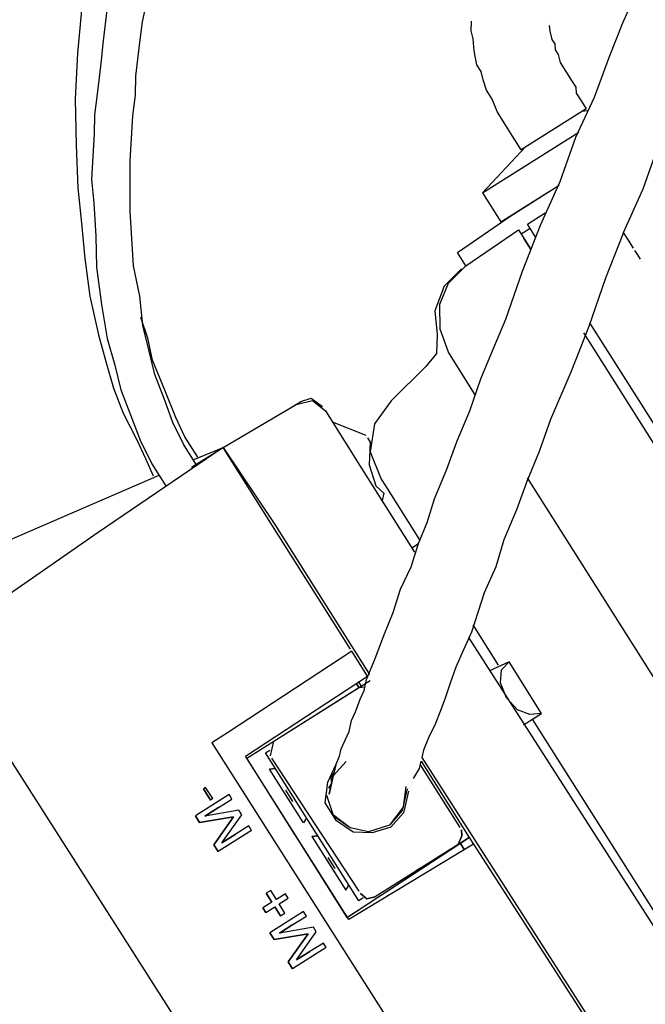
# Model space of a CAD drawing. Units: millimetres. Extents: x 922 to 25316, y -58 to 7941.
# Drawn here: x 17248 to 17364, y 6815 to 6999 of the extents above; entities that cross this region are included whole.
import ezdxf

# ---------------------------------------------------------------- set-up
doc = ezdxf.new("R2010")
doc.units = ezdxf.units.MM
doc.layers.add('AIRZONE HARDWARE', color=7, linetype='Continuous')

msp = doc.modelspace()

# ---------------------------------------------------------------- linework, layer by layer
at = {"layer": 'AIRZONE HARDWARE', "color": 7, "lineweight": 25}
for p, q in [((17360.05, 6998.22), (17362.96, 7004.73)), ((17259.07, 7000.61), (17258.32, 6992.53)), ((17263.74, 7000.63), (17263.39, 6997.49)), ((17270.41, 6998.41), (17271.18, 7001.82)), ((17263.39, 6997.49), (17263.03, 6994.34)), ((17269.9, 6994.58), (17270.41, 6998.41)), ((17331.73, 6996.73), (17331.78, 6998.51)), ((17332.11, 6995.21), (17331.73, 6996.73)), ((17346.31, 6997.74), (17346.42, 6996.64)), ((17346.31, 6997.74), (17346.31, 6997.74)), ((17346.46, 6998.42), (17346.46, 6998.42)), ((17346.46, 6998.42), (17346.46, 6998.42)), ((17357.56, 6991.96), (17360.05, 6998.22)), ((17332.33, 6993.01), (17332.11, 6995.21)), ((17346.42, 6996.64), (17346.79, 6995.12)), ((17346.79, 6995.12), (17347.32, 6994.28)), ((17263.03, 6994.34), (17262.68, 6991.19)), ((17269.55, 6991.43), (17269.9, 6994.58)), ((17347.32, 6994.28), (17347.43, 6993.18)), ((17347.43, 6993.18), (17347.96, 6992.34)), ((17258.32, 6992.53), (17257.83, 6984.03)), ((17262.68, 6991.19), (17262.33, 6988.04)), ((17269.2, 6988.28), (17269.55, 6991.43)), ((17332.81, 6990.39), (17332.33, 6993.01)), ((17347.96, 6992.34), (17348.33, 6990.82)), ((17354.76, 6984.35), (17357.56, 6991.96)), ((17333.6, 6989.13), (17332.81, 6990.39)), ((17348.33, 6990.82), (17349.39, 6989.15)), ((17262.33, 6988.04), (17261.97, 6984.89)), ((17269.11, 6984.71), (17269.2, 6988.28)), ((17333.98, 6987.61), (17333.6, 6989.13)), ((17334.61, 6985.68), (17333.98, 6987.61)), ((17349.39, 6989.15), (17350.45, 6987.48)), ((17335.67, 6984), (17334.61, 6985.68)), ((17350.45, 6987.48), (17351.24, 6986.22)), ((17351.24, 6986.22), (17351.35, 6985.12)), ((17257.83, 6984.03), (17258.03, 6975.38)), ((17261.97, 6984.89), (17261.46, 6981.06)), ((17268.6, 6980.88), (17269.11, 6984.71)), ((17336.57, 6981.65), (17335.67, 6984)), ((17351.28, 6976.88), (17354.76, 6984.35)), ((17351.35, 6985.12), (17352.4, 6983.45)), ((17353.2, 6982.19), (17341.06, 6974.53)), ((17352.4, 6983.45), (17353.2, 6982.19)), ((17261.46, 6981.06), (17261.38, 6977.49)), ((17268.35, 6976.63), (17268.6, 6980.88)), ((17337.89, 6979.55), (17336.57, 6981.65)), ((17353.46, 6981.77), (17352.36, 6981.66)), ((17339.48, 6977.04), (17337.89, 6979.55)), ((17261.38, 6977.49), (17261.13, 6973.24)), ((17268.11, 6972.38), (17268.35, 6976.63)), ((17333.86, 6966.48), (17351.85, 6977.83)), ((17341.06, 6974.53), (17339.48, 6977.04)), ((17348.32, 6968.58), (17351.28, 6976.88)), ((17258.03, 6975.38), (17258.38, 6967.41)), ((17341.9, 6975.06), (17333.86, 6966.48)), ((17363.8, 6967.23), (17366.76, 6975.53)), ((17261.13, 6973.24), (17260.89, 6968.99)), ((17268.13, 6967.71), (17268.11, 6972.38)), ((17258.38, 6967.41), (17259.03, 6960.8)), ((17260.89, 6968.99), (17261.33, 6964.59)), ((17268.15, 6963.05), (17268.13, 6967.71)), ((17338.96, 6962.09), (17348.17, 6967.9)), ((17344.69, 6960.44), (17348.32, 6968.58)), ((17333.86, 6966.48), (17337.29, 6961.04)), ((17337.29, 6961.04), (17346.5, 6966.85)), ((17360.17, 6959.09), (17363.8, 6967.23)), ((17261.33, 6964.59), (17261.72, 6958.4)), ((17342.31, 6964.2), (17342.31, 6964.2)), ((17268.44, 6957.96), (17268.15, 6963.05)), ((17329.18, 6955.34), (17338.96, 6962.09)), ((17342.22, 6960.64), (17345.57, 6962.75)), ((17259.03, 6960.8), (17259.69, 6954.2)), ((17341.31, 6951.87), (17344.69, 6960.44)), ((17343.81, 6958.13), (17342.22, 6960.64)), ((17261.72, 6958.4), (17261.85, 6952.63)), ((17330.77, 6952.83), (17340.55, 6959.58)), ((17340.55, 6959.58), (17342.92, 6955.82)), ((17342.75, 6959.8), (17341.08, 6958.74)), ((17341.34, 6958.33), (17341.34, 6958.33)), ((17360.17, 6959.09), (17356.79, 6950.53)), ((17360.96, 6957.83), (17360.17, 6959.09)), ((17360.17, 6959.09), (17360.17, 6959.09)), ((17360.17, 6959.09), (17360.17, 6959.09)), ((17268.72, 6952.87), (17268.44, 6957.96)), ((17342.92, 6955.82), (17341.6, 6957.91)), ((17362.01, 6956.16), (17360.96, 6957.83)), ((17330.77, 6952.83), (17329.18, 6955.34)), ((17362.81, 6954.9), (17362.28, 6955.74)), ((17362.28, 6955.74), (17362.28, 6955.74)), ((17363.33, 6954.07), (17362.81, 6954.9)), ((17259.69, 6954.2), (17260.61, 6947.17)), ((17261.85, 6952.63), (17262.77, 6945.61)), ((17269.95, 6947.21), (17268.72, 6952.87)), ((17327.53, 6949.61), (17330.77, 6952.83)), ((17363.6, 6953.65), (17363.6, 6953.65)), ((17363.6, 6953.65), (17363.6, 6953.65)), ((17364.02, 6953.91), (17364.02, 6953.91)), ((17364.02, 6953.91), (17364.02, 6953.91)), ((17364.02, 6953.91), (17364.02, 6953.91)), ((17329.93, 6952.3), (17326.69, 6949.08)), ((17338.21, 6942.89), (17341.31, 6951.87)), ((17326.69, 6949.08), (17324.93, 6944.46)), ((17325.92, 6945.67), (17327.53, 6949.61)), ((17356.79, 6950.53), (17353.69, 6941.54)), ((17260.61, 6947.17), (17262.22, 6939.99)), ((17270.5, 6941.71), (17269.95, 6947.21)), ((17262.77, 6945.61), (17263.85, 6939.27)), ((17325.94, 6941), (17325.92, 6945.67)), ((17324.93, 6944.46), (17325.37, 6940.06)), ((17271.4, 6939.35), (17270.12, 6943.23)), ((17271.62, 6937.15), (17270.5, 6941.71)), ((17335.87, 6937.32), (17338.21, 6942.89)), ((17353.84, 6942.23), (17455.76, 6780.7)), ((17262.22, 6939.99), (17263.6, 6935.02)), ((17325.37, 6940.06), (17325.28, 6936.49)), ((17327.48, 6936.71), (17325.94, 6941)), ((17353.69, 6941.54), (17350.31, 6932.98)), ((17352.69, 6940.33), (17454.09, 6779.64)), ((17263.85, 6939.27), (17265.23, 6934.29)), ((17272.26, 6935.21), (17271.4, 6939.35)), ((17272.74, 6932.59), (17271.62, 6937.15)), ((17325.28, 6936.49), (17323.3, 6934.07)), ((17329.86, 6932.94), (17327.48, 6936.71)), ((17327.48, 6936.71), (17327.48, 6936.71)), ((17333.53, 6931.75), (17335.87, 6937.32)), ((17263.6, 6935.02), (17264.99, 6930.04)), ((17265.23, 6934.29), (17266.35, 6929.73)), ((17274.59, 6929.66), (17272.26, 6935.21)), ((17274.54, 6927.88), (17272.74, 6932.59)), ((17323.3, 6934.07), (17316.82, 6927.64)), ((17332.5, 6928.76), (17329.86, 6932.94)), ((17350.31, 6932.98), (17346.52, 6924.15)), ((17331.46, 6925.76), (17333.53, 6931.75)), ((17264.99, 6930.04), (17266.79, 6925.33)), ((17266.35, 6929.73), (17268.16, 6925.02)), ((17276.66, 6924.53), (17274.59, 6929.66)), ((17276.08, 6923.59), (17274.54, 6927.88)), ((17285.44, 6918.96), (17299.09, 6926.99)), ((17297.84, 6926.2), (17299.93, 6927.52)), ((17299.09, 6926.99), (17302.13, 6927.74)), ((17299.93, 6927.52), (17301.87, 6928.15)), ((17301.87, 6928.15), (17304.03, 6926.59)), ((17302.13, 6927.74), (17304.55, 6925.75)), ((17316.82, 6927.64), (17313.69, 6923.33)), ((17266.79, 6925.33), (17269.28, 6920.46)), ((17268.16, 6925.02), (17269.96, 6920.31)), ((17297.84, 6926.2), (17297.84, 6926.2)), ((17304.03, 6926.59), (17304.03, 6926.59)), ((17304.55, 6925.75), (17311.68, 6914.46)), ((17329.13, 6920.19), (17331.46, 6925.76)), ((17278.04, 6919.56), (17276.08, 6923.59)), ((17278.35, 6920.92), (17276.66, 6924.53)), ((17312.13, 6921.17), (17305.88, 6923.66)), ((17313.69, 6923.33), (17312.87, 6918.13)), ((17346.52, 6924.15), (17344.45, 6918.16)), ((17269.28, 6920.46), (17270.97, 6916.85)), ((17269.96, 6920.31), (17272.18, 6915.86)), ((17280.42, 6915.79), (17278.04, 6919.56)), ((17280.73, 6917.15), (17278.35, 6920.92)), ((17312.39, 6920.75), (17312.92, 6919.92)), ((17312.39, 6920.75), (17312.39, 6920.75)), ((17312.92, 6919.92), (17312.68, 6915.67)), ((17327.21, 6914.89), (17329.13, 6920.19)), ((17285.44, 6918.96), (17262.12, 6903.07)), ((17279.58, 6915.26), (17285.44, 6918.96)), ((17279.89, 6916.63), (17285.44, 6918.96)), ((17294.68, 6904.31), (17285.44, 6918.96)), ((17285.44, 6918.96), (17295.1, 6904.58)), ((17312.87, 6918.13), (17314.94, 6913)), ((17344.45, 6918.16), (17342.11, 6912.59)), ((17270.97, 6916.85), (17272.4, 6913.66)), ((17272.18, 6915.86), (17274.82, 6911.67)), ((17287.02, 6916.45), (17287.02, 6916.45)), ((17279.16, 6915), (17279.16, 6915)), ((17279.16, 6915), (17279.16, 6915)), ((17311.68, 6914.46), (17321.19, 6899.39)), ((17312.68, 6915.67), (17313.95, 6911.79)), ((17324.87, 6909.32), (17327.21, 6914.89)), ((17228.95, 6894.43), (17273.5, 6913.77)), ((17314.94, 6913), (17315.73, 6911.75)), ((17342.11, 6912.59), (17340.2, 6907.29)), ((17427.29, 6778.53), (17342.27, 6913.28)), ((17313.95, 6911.79), (17315.43, 6910.38)), ((17315.43, 6910.38), (17315.12, 6909.02)), ((17315.73, 6911.75), (17322.07, 6901.7)), ((17323.53, 6904.96), (17324.87, 6909.32)), ((17340.2, 6907.29), (17337.86, 6901.72)), ((17321.92, 6901.02), (17323.53, 6904.96)), ((17262.12, 6903.07), (17235.29, 6884.39)), ((17309.2, 6881.3), (17294.68, 6904.31)), ((17295.1, 6904.58), (17312.79, 6876.54)), ((17337.86, 6901.72), (17336.36, 6896.68)), ((17320.57, 6896.66), (17321.92, 6901.02)), ((17320.66, 6900.23), (17321.92, 6901.02)), ((17318.55, 6892.46), (17320.57, 6896.66)), ((17336.36, 6896.68), (17334.18, 6891.79)), ((17317.2, 6888.1), (17318.55, 6892.46)), ((17334.18, 6891.79), (17332.99, 6888.11)), ((17315.59, 6884.16), (17317.2, 6888.1)), ((17332.99, 6888.11), (17331.8, 6884.44)), ((17336.86, 6878.27), (17332.11, 6885.8)), ((17313.83, 6879.53), (17315.59, 6884.16)), ((17331.8, 6884.44), (17330.34, 6881.18)), ((17331.22, 6883.49), (17415.77, 6751.36)), ((17330.34, 6881.18), (17328.89, 6877.92)), ((17233.79, 6879.35), (17350.81, 6695.75)), ((17309.47, 6880.88), (17286.3, 6865.67)), ((17312.37, 6876.27), (17309.47, 6880.88)), ((17309.47, 6880.88), (17309.47, 6880.88)), ((17312.22, 6875.59), (17313.83, 6879.53)), ((17328.89, 6877.92), (17327.85, 6874.93)), ((17338.8, 6878.91), (17335.19, 6877.21)), ((17337.19, 6874.97), (17337.39, 6877.43)), ((17337.39, 6877.43), (17338.8, 6878.91)), ((17344.87, 6869.28), (17338.8, 6878.91)), ((17338.8, 6878.91), (17338.8, 6878.91)), ((17289.62, 6861.33), (17312.37, 6876.27)), ((17289.89, 6860.91), (17312.9, 6875.44)), ((17311.76, 6873.54), (17312.22, 6875.59)), ((17311.96, 6876.01), (17311.96, 6876.01)), ((17311.96, 6876.01), (17311.96, 6876.01)), ((17312.37, 6876.27), (17312.37, 6876.27)), ((17312.37, 6876.27), (17312.37, 6876.27)), ((17312.37, 6876.27), (17312.37, 6876.27)), ((17294.91, 6864.08), (17310.81, 6874.12)), ((17310.28, 6874.95), (17310.81, 6874.12)), ((17310.81, 6874.12), (17310.28, 6874.95)), ((17310.28, 6874.95), (17310.28, 6874.95)), ((17311.23, 6874.38), (17310.7, 6875.22)), ((17310.7, 6875.22), (17311.23, 6874.38)), ((17310.81, 6874.12), (17311.91, 6874.23)), ((17311.03, 6871.92), (17311.76, 6873.54)), ((17327.85, 6874.93), (17326.82, 6871.93)), ((17338.35, 6872.19), (17337.19, 6874.97)), ((17310.15, 6869.6), (17311.03, 6871.92)), ((17326.82, 6871.93), (17325.93, 6869.62)), ((17340.36, 6869.94), (17338.35, 6872.19)), ((17342.67, 6869.06), (17340.36, 6869.94)), ((17309.42, 6867.97), (17310.15, 6869.6)), ((17325.93, 6869.62), (17325.05, 6867.31)), ((17341.52, 6867.17), (17344.87, 6869.28)), ((17344.87, 6869.28), (17342.67, 6869.06)), ((17386.77, 6799.18), (17343.2, 6868.23)), ((17344.87, 6869.28), (17344.87, 6869.28)), ((17299.09, 6866.72), (17299.09, 6866.72)), ((17308.96, 6865.93), (17309.42, 6867.97)), ((17325.05, 6867.31), (17323.75, 6864.73)), ((17286.3, 6865.67), (17283.37, 6863.82)), ((17308.23, 6864.3), (17308.96, 6865.93)), ((17323.75, 6864.73), (17322.87, 6862.42)), ((17283.37, 6863.82), (17357.99, 6746.5)), ((17292.97, 6863.45), (17292.97, 6863.45)), ((17294.29, 6861.35), (17294.6, 6862.72)), ((17294.6, 6862.72), (17294.91, 6864.08)), ((17307.19, 6861.3), (17307.5, 6862.67)), ((17307.5, 6862.67), (17308.23, 6864.3)), ((17308.9, 6830.79), (17289.62, 6861.33)), ((17298.86, 6846.69), (17289.89, 6860.91)), ((17289.89, 6860.91), (17289.89, 6860.91)), ((17289.89, 6860.91), (17289.89, 6860.91)), ((17293.34, 6861.93), (17294.18, 6862.45)), ((17310.77, 6834.31), (17293.34, 6861.93)), ((17310.82, 6836.09), (17294.55, 6860.93)), ((17306.47, 6859.67), (17307.19, 6861.3)), ((17322.87, 6862.42), (17322.56, 6861.06)), ((17322.56, 6861.06), (17363.15, 6797.65)), ((17294.09, 6858.89), (17295.19, 6859)), ((17295.19, 6859), (17294.09, 6858.89)), ((17300.43, 6848.84), (17294.09, 6858.89)), ((17305.01, 6856.42), (17306.47, 6859.67)), ((17308.4, 6860.31), (17306, 6857.63)), ((17306, 6857.63), (17308.4, 6860.31)), ((17306.47, 6859.67), (17306.16, 6858.31)), ((17321.53, 6858.06), (17322.1, 6859.01)), ((17322.1, 6859.01), (17322.41, 6860.37)), ((17322.25, 6859.69), (17329.65, 6847.97)), ((17322.41, 6860.37), (17322.41, 6860.37)), ((17322.41, 6860.37), (17331.39, 6846.15)), ((17306, 6857.63), (17305.23, 6854.21)), ((17305.23, 6854.21), (17306, 6857.63)), ((17306.16, 6858.31), (17305.58, 6857.36)), ((17305.58, 6857.36), (17305.69, 6856.26)), ((17320.95, 6857.11), (17321.53, 6858.06)), ((17282.2, 6855.48), (17281.78, 6855.22)), ((17281.78, 6855.22), (17283.1, 6853.12)), ((17283.1, 6853.12), (17281.78, 6855.22)), ((17282.2, 6855.48), (17282.2, 6855.48)), ((17283.52, 6853.39), (17282.2, 6855.48)), ((17297.3, 6855.65), (17297.3, 6855.65)), ((17304.5, 6852.59), (17305.01, 6856.42)), ((17305.69, 6856.26), (17305.12, 6855.32)), ((17305.12, 6855.32), (17305.12, 6855.32)), ((17319.81, 6855.22), (17318.88, 6851.13)), ((17319.54, 6855.64), (17319.04, 6851.81)), ((17320.23, 6855.49), (17320.23, 6855.49)), ((17320.64, 6855.75), (17320.64, 6855.75)), ((17320.8, 6856.43), (17320.8, 6856.43)), ((17286.56, 6854.13), (17280.28, 6850.17)), ((17283.52, 6853.39), (17283.1, 6853.12)), ((17287.09, 6853.3), (17286.56, 6854.13)), ((17298.47, 6852.87), (17297.15, 6854.97)), ((17297.15, 6854.97), (17297.15, 6854.97)), ((17306.09, 6850.07), (17304.81, 6853.95)), ((17304.97, 6854.63), (17304.97, 6854.63)), ((17305.23, 6854.21), (17305.23, 6854.21)), ((17320.07, 6854.8), (17319.14, 6850.71)), ((17319.65, 6854.54), (17319.65, 6854.54)), ((17319.65, 6854.54), (17319.65, 6854.54)), ((17319.65, 6854.54), (17319.65, 6854.54)), ((17320.07, 6854.8), (17320.07, 6854.8)), ((17282.07, 6850.13), (17284.58, 6851.71)), ((17284.58, 6851.71), (17282.07, 6850.13)), ((17283.1, 6853.12), (17283.1, 6853.12)), ((17284.58, 6851.71), (17287.09, 6853.3)), ((17298.47, 6852.87), (17298.47, 6852.87)), ((17298.47, 6852.87), (17298.47, 6852.87)), ((17298.89, 6853.14), (17298.89, 6853.14)), ((17298.89, 6853.14), (17298.89, 6853.14)), ((17306.62, 6849.24), (17304.5, 6852.59)), ((17319.04, 6851.81), (17316.48, 6848.44)), ((17280.28, 6850.17), (17281.07, 6848.92)), ((17281.07, 6848.92), (17280.28, 6850.17)), ((17281.07, 6848.92), (17287.42, 6849.99)), ((17287.42, 6849.99), (17281.07, 6848.92)), ((17288.41, 6851.2), (17282.07, 6850.13)), ((17282.07, 6850.13), (17282.07, 6850.13)), ((17287.42, 6849.99), (17283.71, 6844.73)), ((17283.71, 6844.73), (17287.42, 6849.99)), ((17285.23, 6845.11), (17288.94, 6850.37)), ((17287.42, 6849.99), (17287.42, 6849.99)), ((17288.94, 6850.37), (17288.41, 6851.2)), ((17301, 6849.79), (17300.43, 6848.84)), ((17309.19, 6847.94), (17305.82, 6850.49)), ((17309.19, 6847.94), (17306.09, 6850.07)), ((17318.88, 6851.13), (17316.48, 6848.44)), ((17319.14, 6850.71), (17316.74, 6848.02)), ((17281.07, 6848.92), (17281.07, 6848.92)), ((17290.26, 6848.28), (17287.74, 6846.69)), ((17290.78, 6847.44), (17290.26, 6848.28)), ((17309.72, 6847.1), (17306.62, 6849.24)), ((17312.6, 6847.17), (17309.19, 6847.94)), ((17312.6, 6847.17), (17309.19, 6847.94)), ((17316.48, 6848.44), (17312.6, 6847.17)), ((17316.48, 6848.44), (17312.6, 6847.17)), ((17316.74, 6848.02), (17313.29, 6847.01)), ((17290.78, 6847.44), (17284.51, 6843.48)), ((17287.74, 6846.69), (17285.23, 6845.11)), ((17285.23, 6845.11), (17287.74, 6846.69)), ((17299.66, 6845.43), (17298.86, 6846.69)), ((17298.86, 6846.69), (17298.86, 6846.69)), ((17302.01, 6846.33), (17303.11, 6846.44)), ((17303.11, 6846.44), (17302.01, 6846.33)), ((17302.01, 6846.33), (17308.35, 6836.29)), ((17309.05, 6831.47), (17331.39, 6846.15)), ((17313.29, 6847.01), (17309.72, 6847.1)), ((17331.39, 6846.15), (17310.31, 6832.26)), ((17329.29, 6844.82), (17330.02, 6846.45)), ((17330.02, 6846.45), (17329.29, 6844.82)), ((17330.02, 6846.45), (17329.91, 6847.55)), ((17329.91, 6847.55), (17330.02, 6846.45)), ((17331.39, 6846.15), (17332.18, 6844.89)), ((17283.71, 6844.73), (17284.51, 6843.48)), ((17284.51, 6843.48), (17283.71, 6844.73)), ((17283.71, 6844.73), (17283.71, 6844.73)), ((17285.23, 6845.11), (17285.23, 6845.11)), ((17308.63, 6831.2), (17299.66, 6845.43)), ((17300.07, 6845.7), (17300.07, 6845.7)), ((17300.07, 6845.7), (17300.07, 6845.7)), ((17332.18, 6844.89), (17308.9, 6830.79)), ((17329.29, 6844.82), (17313.81, 6835.05)), ((17329.71, 6845.09), (17330.5, 6843.83)), ((17330.5, 6843.83), (17329.71, 6845.09)), ((17330.5, 6843.83), (17329.71, 6845.09)), ((17332.18, 6844.89), (17361.64, 6799.12)), ((17332.6, 6845.15), (17332.6, 6845.15)), ((17306.39, 6840.32), (17305.07, 6842.41)), ((17305.07, 6842.41), (17305.07, 6842.41)), ((17305.23, 6843.1), (17305.23, 6843.1)), ((17306.81, 6840.58), (17306.81, 6840.58)), ((17306.81, 6840.58), (17306.81, 6840.58)), ((17306.39, 6840.32), (17306.39, 6840.32)), ((17306.39, 6840.32), (17306.39, 6840.32)), ((17320.92, 6839.54), (17322.18, 6840.34)), ((17322.18, 6840.34), (17321.34, 6839.81)), ((17321.34, 6839.81), (17321.34, 6839.81)), ((17308.35, 6836.29), (17308.92, 6837.24)), ((17294.35, 6836.23), (17293.51, 6835.7)), ((17293.51, 6835.7), (17294.57, 6834.03)), ((17294.57, 6834.03), (17293.51, 6835.7)), ((17295.4, 6834.56), (17294.35, 6836.23)), ((17297.08, 6835.61), (17295.4, 6834.56)), ((17297.6, 6834.78), (17297.08, 6835.61)), ((17310.82, 6836.09), (17310.82, 6836.09)), ((17312.29, 6834.68), (17311.08, 6835.67)), ((17311.08, 6835.67), (17312.29, 6834.68)), ((17313.81, 6835.05), (17312.29, 6834.68)), ((17312.29, 6834.68), (17313.81, 6835.05)), ((17294.57, 6834.03), (17292.89, 6832.97)), ((17293.42, 6832.13), (17295.09, 6833.19)), ((17294.57, 6834.03), (17294.57, 6834.03)), ((17295.09, 6833.19), (17296.17, 6831.49)), ((17295.09, 6833.19), (17295.09, 6833.19)), ((17296.17, 6831.49), (17295.09, 6833.19)), ((17295.93, 6833.72), (17297.6, 6834.78)), ((17297, 6832.02), (17295.93, 6833.72)), ((17311.61, 6834.84), (17310.77, 6834.31)), ((17292.89, 6832.97), (17293.42, 6832.13)), ((17293.42, 6832.13), (17292.89, 6832.97)), ((17300.46, 6832.28), (17294.18, 6828.32)), ((17296.17, 6831.49), (17297, 6832.02)), ((17298.48, 6829.86), (17300.99, 6831.44)), ((17300.99, 6831.44), (17300.46, 6832.28)), ((17310.31, 6832.26), (17308.63, 6831.2)), ((17309.05, 6831.47), (17309.05, 6831.47)), ((17295.97, 6828.27), (17298.48, 6829.86)), ((17298.48, 6829.86), (17295.97, 6828.27)), ((17308.63, 6831.2), (17308.63, 6831.2)), ((17308.63, 6831.2), (17308.63, 6831.2)), ((17294.18, 6828.32), (17294.98, 6827.06)), ((17294.98, 6827.06), (17294.18, 6828.32)), ((17294.98, 6827.06), (17301.32, 6828.14)), ((17301.32, 6828.14), (17294.98, 6827.06)), ((17302.31, 6829.35), (17295.97, 6828.27)), ((17295.97, 6828.27), (17295.97, 6828.27)), ((17301.32, 6828.14), (17297.62, 6822.88)), ((17297.62, 6822.88), (17301.32, 6828.14)), ((17299.14, 6823.25), (17302.84, 6828.51)), ((17301.32, 6828.14), (17301.32, 6828.14)), ((17302.84, 6828.51), (17302.31, 6829.35)), ((17294.98, 6827.06), (17294.98, 6827.06)), ((17304.16, 6826.42), (17301.65, 6824.84)), ((17304.69, 6825.58), (17304.16, 6826.42)), ((17304.69, 6825.58), (17298.41, 6821.62)), ((17301.65, 6824.84), (17299.14, 6823.25)), ((17299.14, 6823.25), (17301.65, 6824.84)), ((17297.62, 6822.88), (17298.41, 6821.62)), ((17298.41, 6821.62), (17297.62, 6822.88)), ((17297.62, 6822.88), (17297.62, 6822.88)), ((17299.14, 6823.25), (17299.14, 6823.25))]:
    msp.add_line(p, q, dxfattribs=at)

doc.saveas('drawing.dxf')
